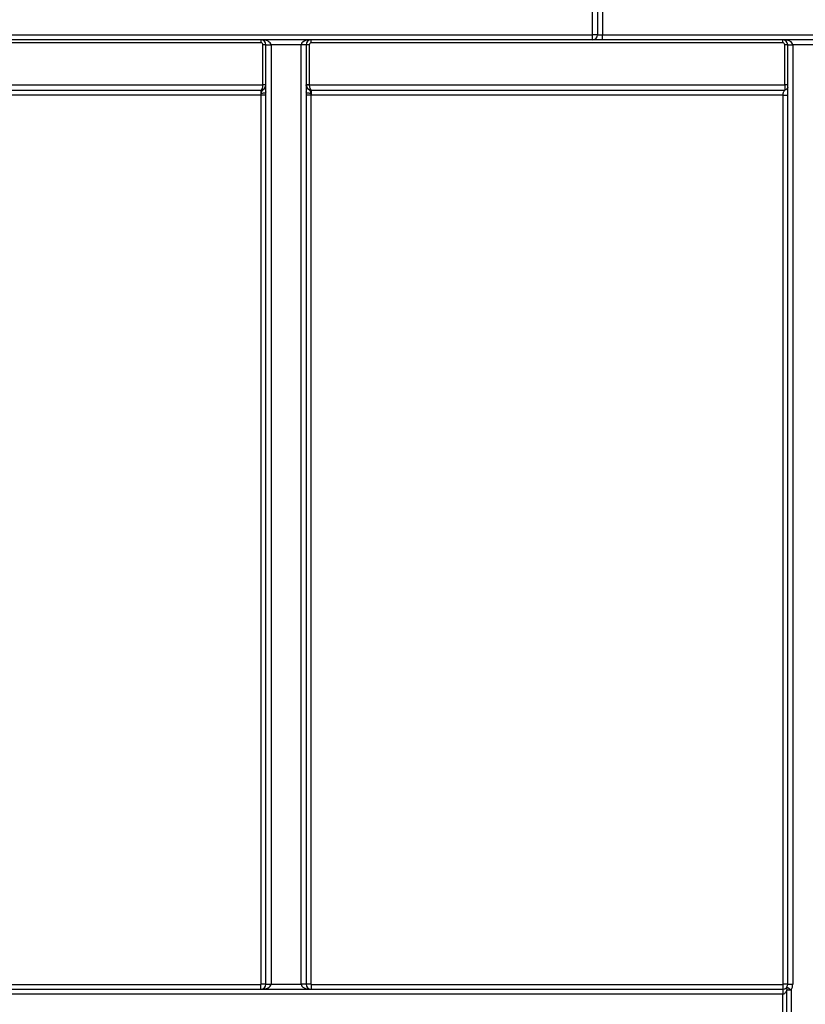
# Model space of a CAD drawing. Units: millimetres. Extents: x 8 to 418, y -29 to 291.
# Drawn here: x 145 to 157, y 219 to 233 of the extents above; entities that cross this region are included whole.
import ezdxf

# ---------------------------------------------------------------- set-up
doc = ezdxf.new("R2010")
doc.units = ezdxf.units.MM
doc.layers.add('FORMAT', color=7, linetype='Continuous')
doc.styles.add('SLDTEXTSTYLE1', font='TXT', dxfattribs={"width": 0.7})
doc.dimstyles.new('SLDDIMSTYLE0', dxfattribs={"dimtxt": 3.393075, "dimasz": 5, "dimexe": 0, "dimexo": 0.0625, "dimgap": 0.848269, "dimtad": 2, "dimdec": 4, "dimlfac": 7, "dimrnd": 1e-09, "dimzin": 12, "dimdsep": 46, "dimtxsty": 'SLDTEXTSTYLE1', "dimsah": 1, "dimcen": 0.09, "dimadec": 0, "dimazin": 3, "dimtfac": 1, "dimtdec": 4, "dimtofl": 0, "dimtmove": 0, "dimatfit": 3, "dimfxl": 0, "dimfrac": 2, "dimtolj": 1, "dimtzin": 12, "dimarcsym": 0})

# ---------------------------------------------------------------- blocks, each defined once
blk = doc.blocks.new('_D')
at = {"layer": 'FORMAT'}
for p, q in [((24.952, 193.167), (24.952, 253.698)), ((167.81, 245.165), (167.81, 253.698)), ((167.81, 252.698), (24.952, 252.698))]:
    blk.add_line(p, q, dxfattribs=at)
for points in [[(24.952, 252.698), (29.952, 252.258), (29.952, 253.138)], [(167.81, 252.698), (162.81, 253.138), (162.81, 252.258)]]:
    blk.add_solid(points, dxfattribs=at)
at = {"layer": 'FORMAT', "attachment_point": 1, "style": 'SLDTEXTSTYLE1'}
for s, insert, char_height in [('%%p', (101.235, 257.072), 3.3931), ('1000', (93.271, 257.072), 3.3931), ('2', (104.343, 257.072), 3.393)]:
    blk.add_mtext(s, dxfattribs=dict(at, insert=insert, char_height=char_height))
blk = doc.blocks.new('_D_1')
at = {"layer": 'FORMAT'}
for p, q in [((24.952, 193.167), (24.952, 258.769)), ((171.238, 193.162), (171.238, 258.769)), ((24.952, 257.769), (171.238, 257.769))]:
    blk.add_line(p, q, dxfattribs=at)
for points in [[(24.952, 257.769), (29.952, 257.329), (29.952, 258.209)], [(171.238, 257.769), (166.238, 258.209), (166.238, 257.329)]]:
    blk.add_solid(points, dxfattribs=at)
at = {"layer": 'FORMAT', "insert": (95.417, 262.143), "char_height": 3.3931, "attachment_point": 1, "style": 'SLDTEXTSTYLE1'}
blk.add_mtext('1024', dxfattribs=at)

msp = doc.modelspace()

# ---------------------------------------------------------------- linework, layer by layer
at = {"color": 7, "linetype": 'Continuous', "lineweight": 25}
for p, q in [((153.595338, 233.236672), (153.595338, 233.665243)), ((153.666767, 233.665243), (153.666767, 233.236672)), ((153.738195, 233.665243), (153.738195, 233.236672)), ((121.119284, 233.236672), (153.595338, 233.236672)), ((153.595338, 233.165243), (121.119284, 233.165243)), ((148.881052, 233.12276), (142.416767, 233.12276)), ((148.881052, 233.165243), (148.881052, 233.12276)), ((149.595338, 233.12276), (149.595338, 233.165243)), ((156.300457, 233.12276), (149.595338, 233.12276)), ((153.595338, 233.165243), (153.595338, 233.236672)), ((153.666767, 233.236672), (153.595338, 233.236672)), ((153.738195, 233.165243), (153.595338, 233.165243)), ((153.666767, 233.236672), (153.738195, 233.236672)), ((153.738195, 233.165243), (153.738195, 233.236672)), ((153.738195, 233.236672), (157.595338, 233.236672)), ((157.595338, 233.165243), (153.738195, 233.165243)), ((156.300457, 233.12276), (156.300457, 233.165243)), ((148.909624, 232.523009), (148.909624, 233.094188)), ((148.952481, 233.093814), (149.02391, 233.093814)), ((148.952481, 219.736672), (148.952481, 233.093814)), ((149.452481, 233.093814), (149.02391, 233.093814)), ((149.02391, 233.093814), (149.02391, 219.736672)), ((149.52391, 233.093814), (149.452481, 233.093814)), ((149.452481, 219.736672), (149.452481, 233.093814)), ((149.52391, 233.093814), (149.52391, 219.736672)), ((149.566767, 233.094188), (149.566767, 232.523009)), ((156.329029, 232.523009), (156.329029, 233.094188)), ((156.371886, 219.736672), (156.371886, 233.093814)), ((156.800463, 233.094438), (156.443309, 233.094438)), ((156.443314, 233.093191), (156.443314, 219.736048)), ((142.388195, 232.523009), (148.909624, 232.523009)), ((142.388195, 232.45096), (148.881303, 232.45096)), ((148.881303, 232.45096), (148.881303, 232.378911)), ((148.909624, 232.522386), (148.909624, 232.523009)), ((148.952481, 232.522386), (148.909624, 232.522386)), ((149.52391, 232.522386), (149.566767, 232.522386)), ((149.566767, 232.523009), (149.566767, 232.522386)), ((149.566767, 232.523009), (156.329029, 232.523009)), ((149.595088, 232.45096), (149.595088, 232.378911)), ((149.595088, 232.45096), (156.329029, 232.45096)), ((156.329029, 232.523009), (156.329029, 232.45096)), ((148.881303, 232.378911), (142.412481, 232.378911)), ((148.885338, 219.737258), (148.885338, 232.37897)), ((149.591052, 232.37897), (149.591052, 219.737258)), ((156.304743, 232.378911), (149.595088, 232.378911)), ((156.304743, 219.737258), (156.304743, 232.378911)), ((142.416767, 219.732972), (148.881052, 219.732972)), ((142.416767, 219.665243), (156.300457, 219.665243)), ((148.881052, 219.732972), (148.885338, 219.737258)), ((148.881052, 219.665243), (148.881052, 219.732972)), ((148.952481, 219.736672), (149.02391, 219.736672)), ((149.02391, 219.736672), (149.452481, 219.736672)), ((149.52391, 219.736672), (149.452481, 219.736672)), ((149.591052, 219.737258), (149.595338, 219.732972)), ((149.595338, 219.732972), (156.300457, 219.732972)), ((149.595338, 219.732972), (149.595338, 219.665243)), ((156.300457, 219.732972), (156.304743, 219.737258)), ((156.300457, 219.732972), (156.300457, 219.665243)), ((156.300457, 219.665243), (156.300457, 219.593814)), ((156.300642, 219.665243), (156.300827, 219.593815)), ((156.300457, 219.593814), (142.416767, 219.593814))]:
    msp.add_line(p, q, dxfattribs=at)
at = {"color": 7, "linetype": 'Continuous', "lineweight": 25, "flags": 128}
for points in [[(148.952481, 232.423447), (148.951214, 232.419345), (148.947461, 232.415398), (148.941363, 232.411754), (148.933151, 232.408552), (148.923135, 232.405912), (148.911692, 232.403934), (148.899255, 232.402692), (148.886292, 232.402233)], [(149.590098, 232.402233), (149.577136, 232.402692), (149.564698, 232.403934), (149.553256, 232.405912), (149.543239, 232.408552), (149.535027, 232.411754), (149.52893, 232.415398), (149.525177, 232.419345), (149.52391, 232.423447)], [(156.359787, 219.245819), (156.360047, 219.388674), (156.360572, 219.65898)], [(156.420373, 219.658406), (156.418986, 219.372706), (156.418371, 219.24527)]]:
    msp.add_lwpolyline(points, dxfattribs=at)
at = {"color": 7, "linetype": 'Continuous', "lineweight": 25}
for centre, radius, start, end in [((148.881052, 233.093814), 0.071429, 0, 90), ((148.881052, 233.094188), 0.028571, 0, 90), ((149.595338, 233.093814), 0.071429, 90, 180), ((149.595338, 233.094188), 0.028571, 90, 180), ((153.595338, 233.236672), 0.071429, 270, 0), ((156.300457, 233.093814), 0.071429, 0.5, 90), ((156.300457, 233.094188), 0.028571, 0, 90), ((148.920337, 231.866126), 1.22811, 88.5002094, 90.4998287), ((149.556053, 231.866126), 1.22811, 89.5001713, 91.4997906), ((156.339742, 231.866126), 1.22811, 88.5002094, 90.4998287), ((156.407596, 235.140844), 2.046718, 269.0002023, 270.9997977), ((156.300457, 233.093814), 0.071429, 0, 0.5), ((156.425458, 235.139962), 2.046849, 268.5002094, 270.4998287), ((156.300457, 233.093191), 0.142857, 0, 0.5), ((148.881052, 232.522386), 0.071429, 272.5093769, 0), ((176.468811, 233.620826), 27.609424, 182.428327, 182.5296772), ((148.920337, 231.294946), 1.22811, 88.5002094, 90.4998287), ((149.556053, 231.294946), 1.22811, 89.5001713, 91.4997906), ((149.595338, 232.522386), 0.071429, 180, 267.4906231), ((122.00758, 233.620826), 27.609424, 357.4703228, 357.571673), ((156.339742, 231.294946), 1.22811, 88.5002094, 90.4998287), ((148.902123, 230.455005), 1.924038, 88.5002094, 90.4998287), ((149.574268, 230.455005), 1.924038, 89.5001713, 91.4997906), ((148.881052, 219.736672), 0.071429, 270, 0), ((148.902123, 217.813293), 1.924038, 88.5002094, 90.4998287), ((149.574268, 217.813293), 1.924038, 89.5001713, 91.4997906), ((149.595338, 219.736672), 0.071429, 180, 270), ((156.300457, 219.736672), 0.071429, 270, 270.1484957), ((156.321527, 217.813293), 1.924038, 88.5002094, 90.4998287), ((156.395575, 219.678557), 0.040105, 151.2450698, 209.218448), ((156.300457, 219.736672), 0.071429, 327.0780575, 0), ((157.738828, 221.727829), 2.453739, 235.8223953, 237.4982957), ((156.425458, 221.78282), 2.046849, 268.5002094, 270.4998287), ((156.300457, 219.736048), 0.142857, 327.0780575, 0), ((156.300457, 219.736672), 0.142857, 270, 270.1484957), ((156.439383, 224.752537), 5.094166, 269.1135583, 269.7861921)]:
    msp.add_arc(centre, radius, start, end, dxfattribs=at)
for centre, major_axis, ratio, start_param, end_param in [((148.881052, 233.093814), (0.142857, 0), 0.5, 0, 1.570796327), ((149.595338, 233.093814), (0.142857, 0), 0.5, 1.570796327, 3.141592654), ((156.300457, 233.093814), (0.142857, 0), 0.5, 0.008726646, 1.570796327), ((148.881052, 232.522386), (0, 0.071429), 0.4, 3.150357377, 4.71238898), ((149.595338, 232.522386), (0, 0.071429), 0.4, 1.570796327, 3.13282793), ((148.881052, 219.736672), (0.142857, 0), 0.5, 4.71238898, 6.283185307), ((149.595338, 219.736672), (0.142857, 0), 0.5, 3.141592654, 4.71238898)]:
    msp.add_ellipse(centre, major_axis=major_axis, ratio=ratio, start_param=start_param, end_param=end_param, dxfattribs=at)
for points, knots in [([(148.881303, 232.45096), (148.881755, 232.450961), (148.882208, 232.450966), (148.88266, 232.450976), (148.883167, 232.450987), (148.883673, 232.451004), (148.88418, 232.451026)], [0, 0, 0, 0, 0.00000972485443, 0.00000972485443, 0.00000972485443, 0.00002061445761, 0.00002061445761, 0.00002061445761, 0.00002061445761]), ([(148.886292, 232.402233), (148.88707, 232.415269), (148.887976, 232.426716), (148.893576, 232.439624), (148.896418, 232.443221), (148.90447, 232.449667), (148.909613, 232.452709), (148.92494, 232.463262), (148.934977, 232.472544), (148.945281, 232.489819), (148.947919, 232.495929), (148.951533, 232.508824), (148.952481, 232.515697), (148.952481, 232.522386)], [0, 0, 0, 0, 0.25, 0.25, 0.375, 0.375, 0.5, 0.5, 0.75, 0.75, 0.875, 0.875, 1, 1, 1, 1]), ([(149.590098, 232.402233), (149.58932, 232.415276), (149.58844, 232.426733), (149.582742, 232.439754), (149.579892, 232.443304), (149.571784, 232.449756), (149.56678, 232.452707), (149.551399, 232.463299), (149.541522, 232.47242), (149.527741, 232.49541), (149.52391, 232.508877), (149.52391, 232.522386)], [0, 0, 0, 0, 0.25, 0.25, 0.375, 0.375, 0.5, 0.5, 0.75, 0.75, 1, 1, 1, 1]), ([(156.304743, 232.378911), (156.304743, 232.379119), (156.304753, 232.38607), (156.305609, 232.397647), (156.310715, 232.413936), (156.316577, 232.427231), (156.322357, 232.438379), (156.32612, 232.445698), (156.328551, 232.45008), (156.328873, 232.450674), (156.329029, 232.45096)], [0, 0, 0, 0, 0.005412086, 0.181096237, 0.297667404, 0.477823282, 0.623350753, 0.758260957, 0.883440654, 1, 1, 1, 1]), ([(156.371886, 232.493816), (156.371886, 232.483714), (156.367701, 232.47188), (156.350965, 232.455144), (156.33913, 232.45096), (156.329029, 232.45096)], [0, 0, 0, 0, 0.5, 0.5, 1, 1, 1, 1]), ([(148.885338, 232.37897), (148.884937, 232.378959), (148.884537, 232.378948), (148.884136, 232.37894), (148.883192, 232.378921), (148.882247, 232.378911), (148.881303, 232.378911)], [0.00001379199986, 0.00001379199986, 0.00001379199986, 0.00001379199986, 0.00002220944964, 0.00002220944964, 0.00002220944964, 0.0000420422897, 0.0000420422897, 0.0000420422897, 0.0000420422897]), ([(156.304743, 232.378911), (156.312656, 232.378911), (156.321193, 232.378898), (156.337723, 232.378841), (156.345665, 232.378797), (156.358775, 232.378682), (156.363899, 232.378613), (156.370444, 232.378469), (156.371886, 232.378394), (156.371886, 232.378325)], [0, 0, 0, 0, 0.25, 0.25, 0.5, 0.5, 0.75, 0.75, 1, 1, 1, 1]), ([(156.300642, 219.665243), (156.309096, 219.665265), (156.317164, 219.666875), (156.330347, 219.671424), (156.335773, 219.674337), (156.349578, 219.68364), (156.355754, 219.690651), (156.360415, 219.69785)], [0, 0, 0, 0, 0.25, 0.25, 0.5, 0.5, 1, 1, 1, 1]), ([(156.360572, 219.65898), (156.355962, 219.644724), (156.34984, 219.630719), (156.335994, 219.612017), (156.330565, 219.606185), (156.317382, 219.59708), (156.309295, 219.593851), (156.300827, 219.593815)], [0, 0, 0, 0, 0.5, 0.5, 0.75, 0.75, 1, 1, 1, 1]), ([(156.301127, 219.308099), (156.301098, 219.331909), (156.30107, 219.355719), (156.301043, 219.379529), (156.300963, 219.450957), (156.300891, 219.522386), (156.300827, 219.593815)], [0.000499989405, 0.000499989405, 0.000499989405, 0.000499989405, 0.001000000003, 0.001000000003, 0.001000000003, 0.002500004858, 0.002500004858, 0.002500004858, 0.002500004858])]:
    msp.add_open_spline(points, degree=3, knots=knots, dxfattribs=at)
for points in [[(148.885338, 232.37897), (148.885558, 232.386932), (148.885833, 232.394687), (148.886292, 232.402233)], [(149.590098, 232.402233), (149.590557, 232.394687), (149.590832, 232.386932), (149.591052, 232.37897)], [(149.592211, 232.451026), (149.593169, 232.450984), (149.594129, 232.450962), (149.595088, 232.45096)], [(149.595088, 232.378911), (149.593742, 232.378911), (149.592397, 232.378931), (149.591052, 232.37897)]]:
    msp.add_open_spline(points, degree=3, dxfattribs=at)

# ---------------------------------------------------------------- dimensions: what is measured, and where the dimension line sits
at = {"layer": 'FORMAT'}
dim = msp.add_linear_dim(base=(171.238195, 257.769133), p1=(24.952481, 193.167384), p2=(171.238195, 193.161774), dimstyle='SLDDIMSTYLE0', dxfattribs=at)
dim.commit()
dim.dimension.update_dxf_attribs({"geometry": '_D_1', "text_midpoint": (99.399049, 257.769133), "dimtype": 160})
dim = msp.add_linear_dim(base=(24.952481, 252.69798), p1=(167.809624, 245.165243), p2=(24.952481, 193.167384), text='<>%%p2', dimstyle='SLDDIMSTYLE0', dxfattribs=at)
dim.commit()
dim.dimension.update_dxf_attribs({"geometry": '_D', "text_midpoint": (99.893341, 252.69798), "dimtype": 160})

doc.saveas('drawing.dxf')
